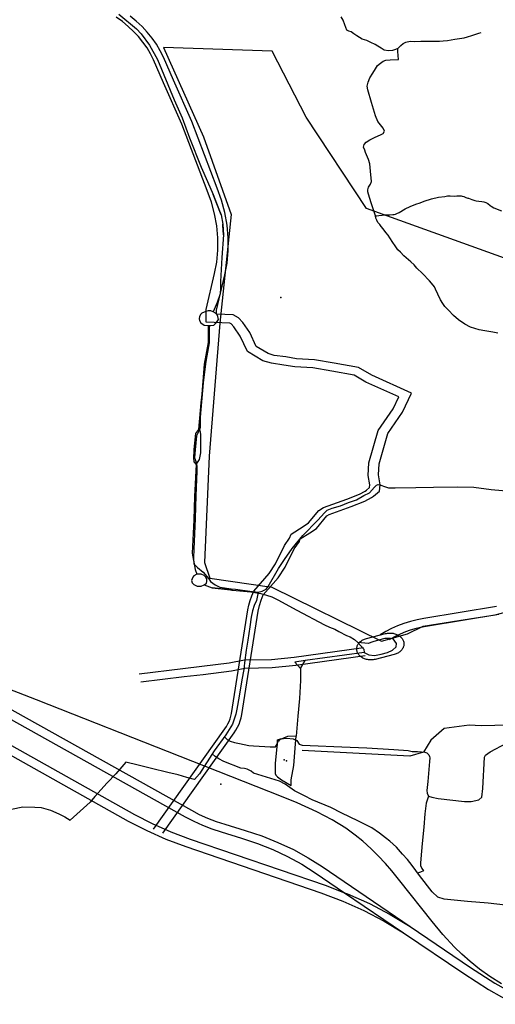
# Model space of a CAD drawing. Extents: x -9.485 to -9.309, y 38.677 to 38.768.
# Drawn here: x -9.39 to -9.381, y 38.697 to 38.715 of the extents above; entities that cross this region are included whole.
import ezdxf

# ---------------------------------------------------------------- set-up
doc = ezdxf.new("R2010")
doc.units = 0

msp = doc.modelspace()

# ---------------------------------------------------------------- linework, layer by layer
at = {"layer": 'mobilidade_acessibilidade_2022'}
for points in [[(-9.388001, 38.714713), (-9.387691, 38.714453), (-9.387611, 38.714363), (-9.387461, 38.714163), (-9.387321, 38.713913), (-9.387031, 38.713203), (-9.386891, 38.712883), (-9.386761, 38.712533), (-9.386551, 38.712013), (-9.386441, 38.711763), (-9.386341, 38.711533), (-9.386241, 38.711277), (-9.386201, 38.711173), (-9.386171, 38.711013), (-9.386161, 38.710823), (-9.386191, 38.710423), (-9.386211, 38.710003), (-9.386211, 38.709883), (-9.386221, 38.709783), (-9.386271, 38.709633), (-9.386341, 38.709463), (-9.386381, 38.709483), (-9.386431, 38.709483), (-9.386471, 38.709473), (-9.386541, 38.709443), (-9.386561, 38.709423), (-9.386581, 38.709383), (-9.386591, 38.709343), (-9.386581, 38.709313), (-9.386561, 38.709273), (-9.386501, 38.709233), (-9.386431, 38.709223), (-9.386431, 38.708953), (-9.386431, 38.708923), (-9.386501, 38.708543), (-9.386541, 38.708013), (-9.386561, 38.707863), (-9.386601, 38.707393), (-9.386651, 38.707323), (-9.386681, 38.707043), (-9.386682, 38.707018), (-9.386691, 38.706893), (-9.386681, 38.706823), (-9.386641, 38.706773), (-9.386671, 38.706213), (-9.386681, 38.705803), (-9.386711, 38.705213), (-9.386661, 38.704923), (-9.386631, 38.704843), (-9.386681, 38.704813), (-9.386701, 38.704793), (-9.386721, 38.704733), (-9.386711, 38.704693), (-9.386681, 38.704663), (-9.386621, 38.704633), (-9.386551, 38.704633), (-9.386501, 38.704653), (-9.386361, 38.704603), (-9.386036, 38.704567), (-9.386012, 38.704564), (-9.386001, 38.704563), (-9.385681, 38.704533), (-9.385501, 38.704503), (-9.385401, 38.704473), (-9.385311, 38.704443), (-9.385201, 38.704393), (-9.384871, 38.704212), (-9.384381, 38.703952), (-9.384291, 38.703912), (-9.384201, 38.703872), (-9.384131, 38.703832), (-9.383991, 38.703762), (-9.383931, 38.703742), (-9.383851, 38.703692), (-9.383791, 38.703642), (-9.383691, 38.703522), (-9.383681, 38.703462), (-9.384721, 38.703322), (-9.384901, 38.703292), (-9.384801, 38.703182), (-9.384801, 38.702972), (-9.384821, 38.702652), (-9.384851, 38.702342), (-9.384881, 38.701992), (-9.385031, 38.701982), (-9.385171, 38.701922), (-9.385191, 38.701902), (-9.385211, 38.701892), (-9.385221, 38.701802), (-9.385251, 38.701512), (-9.385251, 38.701332), (-9.385241, 38.701302), (-9.385211, 38.701272), (-9.385141, 38.701222), (-9.38507, 38.701181), (-9.384971, 38.701122), (-9.384971, 38.701222), (-9.384921, 38.701472), (-9.384891, 38.701852), (-9.384881, 38.701992)], [(-9.388001, 38.714713), (-9.387691, 38.714453), (-9.387611, 38.714363), (-9.387461, 38.714163), (-9.387321, 38.713913), (-9.387031, 38.713203), (-9.386891, 38.712883), (-9.386761, 38.712533), (-9.386551, 38.712013), (-9.386441, 38.711763), (-9.386341, 38.711533), (-9.386241, 38.711277), (-9.386201, 38.711173), (-9.386171, 38.711013), (-9.386161, 38.710823), (-9.386191, 38.710423), (-9.386211, 38.710003), (-9.386211, 38.709883), (-9.386221, 38.709783), (-9.386271, 38.709633), (-9.386341, 38.709463), (-9.386381, 38.709483), (-9.386431, 38.709483), (-9.386471, 38.709473), (-9.386541, 38.709443), (-9.386561, 38.709423), (-9.386581, 38.709383), (-9.386591, 38.709343), (-9.386581, 38.709313), (-9.386561, 38.709273), (-9.386501, 38.709233), (-9.386431, 38.709223), (-9.386431, 38.708953), (-9.386431, 38.708923), (-9.386501, 38.708543), (-9.386541, 38.708013), (-9.386561, 38.707863), (-9.386601, 38.707393), (-9.386651, 38.707323), (-9.386681, 38.707043), (-9.386682, 38.707018), (-9.386691, 38.706893), (-9.386681, 38.706823), (-9.386641, 38.706773), (-9.386671, 38.706213), (-9.386681, 38.705803), (-9.386711, 38.705213), (-9.386661, 38.704923), (-9.386631, 38.704843), (-9.386681, 38.704813), (-9.386701, 38.704793), (-9.386721, 38.704733), (-9.386711, 38.704693), (-9.386681, 38.704663), (-9.386621, 38.704633), (-9.386551, 38.704633), (-9.386501, 38.704653), (-9.386361, 38.704603), (-9.386036, 38.704567), (-9.386012, 38.704564), (-9.386001, 38.704563), (-9.385681, 38.704533), (-9.385501, 38.704503), (-9.385401, 38.704473), (-9.385311, 38.704443), (-9.385201, 38.704393), (-9.384871, 38.704212), (-9.384381, 38.703952), (-9.384291, 38.703912), (-9.384201, 38.703872), (-9.384131, 38.703832), (-9.383991, 38.703762), (-9.383931, 38.703742), (-9.383851, 38.703692), (-9.383791, 38.703642), (-9.383691, 38.703522), (-9.383681, 38.703462), (-9.384721, 38.703322), (-9.384901, 38.703292), (-9.384801, 38.703182), (-9.384801, 38.702972), (-9.384821, 38.702652), (-9.384851, 38.702342), (-9.384881, 38.701992), (-9.385031, 38.701982), (-9.385171, 38.701922), (-9.385191, 38.701902), (-9.385211, 38.701892), (-9.385221, 38.701802), (-9.385251, 38.701512), (-9.385251, 38.701332), (-9.385241, 38.701302), (-9.385211, 38.701272), (-9.385141, 38.701222), (-9.38507, 38.701181), (-9.384971, 38.701122), (-9.384971, 38.701222), (-9.384921, 38.701472), (-9.384891, 38.701852), (-9.384881, 38.701992)], [(-9.387231, 38.700281), (-9.385973, 38.702048), (-9.38594, 38.702098), (-9.385911, 38.70215), (-9.385887, 38.702203), (-9.385866, 38.702258), (-9.38585, 38.702313), (-9.385839, 38.702369), (-9.385547, 38.704194), (-9.385526, 38.704291), (-9.385497, 38.704387), (-9.385462, 38.704481), (-9.385198, 38.704781), (-9.385076, 38.704969), (-9.384917, 38.705288), (-9.384824, 38.705422), (-9.384809, 38.705468), (-9.384642, 38.705573), (-9.384521, 38.70565), (-9.38434, 38.705871), (-9.384301, 38.705897), (-9.383911, 38.706034), (-9.383673, 38.706127), (-9.383554, 38.706192), (-9.383516, 38.706217), (-9.383412, 38.706308), (-9.383398, 38.70642), (-9.383428, 38.706592), (-9.383419, 38.706789), (-9.383263, 38.707323), (-9.383006, 38.707699), (-9.382847, 38.708031), (-9.383549, 38.708349), (-9.383781, 38.708486), (-9.38421, 38.708559), (-9.384556, 38.70862), (-9.384877, 38.70864), (-9.385063, 38.70867), (-9.385265, 38.708699), (-9.385375, 38.708732), (-9.385583, 38.708854), (-9.385696, 38.709099), (-9.385822, 38.709277), (-9.385894, 38.709362), (-9.385991, 38.70941), (-9.386283, 38.709423), (-9.386284, 38.709495), (-9.386134, 38.71012), (-9.386095, 38.710323), (-9.386075, 38.710546), (-9.386075, 38.71077), (-9.386094, 38.710992), (-9.386134, 38.711214), (-9.386193, 38.711432), (-9.386271, 38.711647), (-9.386717, 38.712819), (-9.387043, 38.713547), (-9.387217, 38.713952), (-9.387275, 38.714067), (-9.387342, 38.714179), (-9.387418, 38.714287), (-9.387503, 38.714391), (-9.387595, 38.714491), (-9.387696, 38.714586), (-9.387804, 38.714676)], [(-9.387231, 38.700281), (-9.385973, 38.702048), (-9.38594, 38.702098), (-9.385911, 38.70215), (-9.385887, 38.702203), (-9.385866, 38.702258), (-9.38585, 38.702313), (-9.385839, 38.702369), (-9.385547, 38.704194), (-9.385526, 38.704291), (-9.385497, 38.704387), (-9.385462, 38.704481), (-9.385198, 38.704781), (-9.385076, 38.704969), (-9.384917, 38.705288), (-9.384824, 38.705422), (-9.384809, 38.705468), (-9.384642, 38.705573), (-9.384521, 38.70565), (-9.38434, 38.705871), (-9.384301, 38.705897), (-9.383911, 38.706034), (-9.383673, 38.706127), (-9.383554, 38.706192), (-9.383516, 38.706217), (-9.383412, 38.706308), (-9.383398, 38.70642), (-9.383428, 38.706592), (-9.383419, 38.706789), (-9.383263, 38.707323), (-9.383006, 38.707699), (-9.382847, 38.708031), (-9.383549, 38.708349), (-9.383781, 38.708486), (-9.38421, 38.708559), (-9.384556, 38.70862), (-9.384877, 38.70864), (-9.385063, 38.70867), (-9.385265, 38.708699), (-9.385375, 38.708732), (-9.385583, 38.708854), (-9.385696, 38.709099), (-9.385822, 38.709277), (-9.385894, 38.709362), (-9.385991, 38.70941), (-9.386283, 38.709423), (-9.386284, 38.709495), (-9.386134, 38.71012), (-9.386095, 38.710323), (-9.386075, 38.710546), (-9.386075, 38.71077), (-9.386094, 38.710992), (-9.386134, 38.711214), (-9.386193, 38.711432), (-9.386271, 38.711647), (-9.386717, 38.712819), (-9.387043, 38.713547), (-9.387217, 38.713952), (-9.387275, 38.714067), (-9.387342, 38.714179), (-9.387418, 38.714287), (-9.387503, 38.714391), (-9.387595, 38.714491), (-9.387696, 38.714586), (-9.387804, 38.714676)], [(-9.387392, 38.700352), (-9.386134, 38.702118), (-9.386106, 38.70216), (-9.386082, 38.702204), (-9.386061, 38.702248), (-9.386044, 38.702294), (-9.386031, 38.70234), (-9.386022, 38.702387), (-9.385729, 38.704213), (-9.385712, 38.704297), (-9.385689, 38.704381), (-9.38566, 38.704463), (-9.385626, 38.704544), (-9.385357, 38.704854), (-9.385244, 38.705028), (-9.385084, 38.705349), (-9.384996, 38.705476), (-9.384971, 38.70555), (-9.384758, 38.705685), (-9.38466, 38.705748), (-9.38448, 38.705967), (-9.3844, 38.70602), (-9.383989, 38.706164), (-9.383767, 38.706251), (-9.383666, 38.706306), (-9.383644, 38.706321), (-9.383589, 38.706369), (-9.383583, 38.706417), (-9.383612, 38.706585), (-9.383602, 38.706808), (-9.383437, 38.707374), (-9.383174, 38.707759), (-9.383074, 38.707967), (-9.383651, 38.708229), (-9.383859, 38.708352), (-9.38425, 38.708419), (-9.384584, 38.708477), (-9.384903, 38.708497), (-9.385097, 38.708528), (-9.385315, 38.708559), (-9.385465, 38.708605), (-9.385737, 38.708764), (-9.385864, 38.709039), (-9.385979, 38.709201), (-9.386026, 38.709256), (-9.386049, 38.709268), (-9.386463, 38.709286), (-9.386468, 38.709508), (-9.386316, 38.710144), (-9.386277, 38.710342), (-9.386258, 38.710554), (-9.386259, 38.710767), (-9.386278, 38.71098), (-9.386316, 38.711191), (-9.386372, 38.711399), (-9.386447, 38.711604), (-9.386892, 38.712775), (-9.387217, 38.713501), (-9.387391, 38.713905), (-9.387445, 38.714012), (-9.387507, 38.714116), (-9.387579, 38.714217), (-9.387658, 38.714314), (-9.387745, 38.714407), (-9.387839, 38.714495), (-9.38794, 38.714579), (-9.388048, 38.714657)], [(-9.387392, 38.700352), (-9.386134, 38.702118), (-9.386106, 38.70216), (-9.386082, 38.702204), (-9.386061, 38.702248), (-9.386044, 38.702294), (-9.386031, 38.70234), (-9.386022, 38.702387), (-9.385729, 38.704213), (-9.385712, 38.704297), (-9.385689, 38.704381), (-9.38566, 38.704463), (-9.385626, 38.704544), (-9.385357, 38.704854), (-9.385244, 38.705028), (-9.385084, 38.705349), (-9.384996, 38.705476), (-9.384971, 38.70555), (-9.384758, 38.705685), (-9.38466, 38.705748), (-9.38448, 38.705967), (-9.3844, 38.70602), (-9.383989, 38.706164), (-9.383767, 38.706251), (-9.383666, 38.706306), (-9.383644, 38.706321), (-9.383589, 38.706369), (-9.383583, 38.706417), (-9.383612, 38.706585), (-9.383602, 38.706808), (-9.383437, 38.707374), (-9.383174, 38.707759), (-9.383074, 38.707967), (-9.383651, 38.708229), (-9.383859, 38.708352), (-9.38425, 38.708419), (-9.384584, 38.708477), (-9.384903, 38.708497), (-9.385097, 38.708528), (-9.385315, 38.708559), (-9.385465, 38.708605), (-9.385737, 38.708764), (-9.385864, 38.709039), (-9.385979, 38.709201), (-9.386026, 38.709256), (-9.386049, 38.709268), (-9.386463, 38.709286), (-9.386468, 38.709508), (-9.386316, 38.710144), (-9.386277, 38.710342), (-9.386258, 38.710554), (-9.386259, 38.710767), (-9.386278, 38.71098), (-9.386316, 38.711191), (-9.386372, 38.711399), (-9.386447, 38.711604), (-9.386892, 38.712775), (-9.387217, 38.713501), (-9.387391, 38.713905), (-9.387445, 38.714012), (-9.387507, 38.714116), (-9.387579, 38.714217), (-9.387658, 38.714314), (-9.387745, 38.714407), (-9.387839, 38.714495), (-9.38794, 38.714579), (-9.388048, 38.714657)], [(-9.38348, 38.71116), (-9.383559, 38.711387), (-9.383605, 38.711538), (-9.383617, 38.711578), (-9.383619, 38.711617), (-9.383607, 38.711661), (-9.383568, 38.711716), (-9.383551, 38.711762), (-9.38357, 38.711943), (-9.383583, 38.712076), (-9.383607, 38.712152), (-9.383657, 38.712271), (-9.383673, 38.712314), (-9.383693, 38.712366), (-9.38368, 38.712415), (-9.383645, 38.712456), (-9.383582, 38.712496), (-9.383503, 38.712538), (-9.383383, 38.712589), (-9.383345, 38.712608), (-9.383323, 38.712647), (-9.38335, 38.7127), (-9.383397, 38.71276), (-9.383443, 38.71282), (-9.38348, 38.712922), (-9.383555, 38.713154), (-9.383618, 38.713378), (-9.383627, 38.713442), (-9.383612, 38.713513), (-9.383582, 38.713587), (-9.383529, 38.713669), (-9.383481, 38.713745), (-9.383446, 38.713804), (-9.383396, 38.713848), (-9.383349, 38.713884), (-9.383302, 38.7139), (-9.383226, 38.713903), (-9.383078, 38.713912), (-9.383089, 38.71405), (-9.383092, 38.714108), (-9.383131, 38.714088), (-9.383183, 38.71407), (-9.383252, 38.714063), (-9.38333, 38.714079), (-9.383385, 38.714112), (-9.383439, 38.714148), (-9.383487, 38.714173), (-9.383564, 38.714212), (-9.383633, 38.714246), (-9.383716, 38.714271), (-9.383811, 38.714326), (-9.383863, 38.714362), (-9.383909, 38.714397), (-9.38395, 38.71441), (-9.383987, 38.714426), (-9.384021, 38.714524), (-9.384052, 38.714605), (-9.384086, 38.714664)], [(-9.38348, 38.71116), (-9.383559, 38.711387), (-9.383605, 38.711538), (-9.383617, 38.711578), (-9.383619, 38.711617), (-9.383607, 38.711661), (-9.383568, 38.711716), (-9.383551, 38.711762), (-9.38357, 38.711943), (-9.383583, 38.712076), (-9.383607, 38.712152), (-9.383657, 38.712271), (-9.383673, 38.712314), (-9.383693, 38.712366), (-9.38368, 38.712415), (-9.383645, 38.712456), (-9.383582, 38.712496), (-9.383503, 38.712538), (-9.383383, 38.712589), (-9.383345, 38.712608), (-9.383323, 38.712647), (-9.38335, 38.7127), (-9.383397, 38.71276), (-9.383443, 38.71282), (-9.38348, 38.712922), (-9.383555, 38.713154), (-9.383618, 38.713378), (-9.383627, 38.713442), (-9.383612, 38.713513), (-9.383582, 38.713587), (-9.383529, 38.713669), (-9.383481, 38.713745), (-9.383446, 38.713804), (-9.383396, 38.713848), (-9.383349, 38.713884), (-9.383302, 38.7139), (-9.383226, 38.713903), (-9.383078, 38.713912), (-9.383089, 38.71405), (-9.383092, 38.714108), (-9.383131, 38.714088), (-9.383183, 38.71407), (-9.383252, 38.714063), (-9.38333, 38.714079), (-9.383385, 38.714112), (-9.383439, 38.714148), (-9.383487, 38.714173), (-9.383564, 38.714212), (-9.383633, 38.714246), (-9.383716, 38.714271), (-9.383811, 38.714326), (-9.383863, 38.714362), (-9.383909, 38.714397), (-9.38395, 38.71441), (-9.383987, 38.714426), (-9.384021, 38.714524), (-9.384052, 38.714605), (-9.384086, 38.714664)], [(-9.383092, 38.714108), (-9.383038, 38.71416), (-9.382993, 38.714192), (-9.382951, 38.714217), (-9.382873, 38.714234), (-9.382787, 38.714228), (-9.382683, 38.714237), (-9.382524, 38.714237), (-9.382447, 38.714233), (-9.382399, 38.714235), (-9.382357, 38.714234), (-9.382289, 38.714239), (-9.382214, 38.714249), (-9.382086, 38.714272), (-9.382001, 38.714284), (-9.38192, 38.714296), (-9.381861, 38.714311), (-9.381786, 38.714332), (-9.381718, 38.714356), (-9.381665, 38.714375), (-9.381623, 38.714387)], [(-9.383092, 38.714108), (-9.383038, 38.71416), (-9.382993, 38.714192), (-9.382951, 38.714217), (-9.382873, 38.714234), (-9.382787, 38.714228), (-9.382683, 38.714237), (-9.382524, 38.714237), (-9.382447, 38.714233), (-9.382399, 38.714235), (-9.382357, 38.714234), (-9.382289, 38.714239), (-9.382214, 38.714249), (-9.382086, 38.714272), (-9.382001, 38.714284), (-9.38192, 38.714296), (-9.381861, 38.714311), (-9.381786, 38.714332), (-9.381718, 38.714356), (-9.381665, 38.714375), (-9.381623, 38.714387)], [(-9.381212, 38.710409), (-9.383642, 38.711284), (-9.384705, 38.712894), (-9.3853, 38.714059), (-9.387216, 38.714122), (-9.386515, 38.712547), (-9.386024, 38.711178), (-9.386223, 38.709265), (-9.386412, 38.706924), (-9.386493, 38.70505), (-9.3864, 38.704775), (-9.38531, 38.704617), (-9.383377, 38.703666), (-9.382917, 38.703792), (-9.382646, 38.703925), (-9.382013, 38.704026), (-9.381377, 38.704127), (-9.381022, 38.704219)], [(-9.381212, 38.710409), (-9.383642, 38.711284), (-9.384705, 38.712894), (-9.3853, 38.714059), (-9.387216, 38.714122), (-9.386515, 38.712547), (-9.386024, 38.711178), (-9.386223, 38.709265), (-9.386412, 38.706924), (-9.386493, 38.70505), (-9.3864, 38.704775), (-9.38531, 38.704617), (-9.383377, 38.703666), (-9.382917, 38.703792), (-9.382646, 38.703925), (-9.382013, 38.704026), (-9.381377, 38.704127), (-9.381022, 38.704219)], [(-9.386201, 38.711173), (-9.386341, 38.711533)], [(-9.386201, 38.711173), (-9.386341, 38.711533)], [(-9.381327, 38.70909), (-9.381414, 38.709106), (-9.381557, 38.709129), (-9.381656, 38.709149), (-9.381735, 38.709171), (-9.38181, 38.709197), (-9.381907, 38.709248), (-9.38202, 38.709326), (-9.38211, 38.709402), (-9.382194, 38.709495), (-9.38226, 38.709562), (-9.382296, 38.709614), (-9.382335, 38.709677), (-9.382384, 38.709779), (-9.382424, 38.709865), (-9.382444, 38.709905), (-9.382469, 38.709937), (-9.382534, 38.710014), (-9.382657, 38.710142), (-9.382753, 38.710238), (-9.382803, 38.710293), (-9.382858, 38.710345), (-9.382981, 38.710453), (-9.383043, 38.710515), (-9.383091, 38.710561), (-9.383139, 38.710626), (-9.38318, 38.710687), (-9.38323, 38.710768), (-9.383262, 38.710817), (-9.3833, 38.710866), (-9.383347, 38.710927), (-9.383383, 38.71097), (-9.383409, 38.711003), (-9.383439, 38.71104), (-9.383459, 38.711078), (-9.383474, 38.711117), (-9.38348, 38.71116), (-9.383462, 38.711159), (-9.383424, 38.711165), (-9.383364, 38.711169), (-9.383311, 38.711174), (-9.383229, 38.711176), (-9.383177, 38.711179), (-9.383153, 38.711182), (-9.383133, 38.711188), (-9.383108, 38.711197), (-9.383064, 38.711217), (-9.382959, 38.711278), (-9.38287, 38.711323), (-9.382775, 38.71136), (-9.382696, 38.711387), (-9.382627, 38.711413), (-9.382495, 38.711457), (-9.382375, 38.711489), (-9.382264, 38.7115), (-9.382213, 38.711507), (-9.382168, 38.711507), (-9.382087, 38.711506), (-9.38205, 38.711508), (-9.382017, 38.711509), (-9.382, 38.71151), (-9.381987, 38.71151), (-9.381972, 38.711508), (-9.381959, 38.711504), (-9.381929, 38.711495), (-9.38189, 38.711482), (-9.381857, 38.71147), (-9.381844, 38.711466), (-9.381787, 38.711447), (-9.381733, 38.711427), (-9.381707, 38.71142), (-9.38166, 38.711414), (-9.381612, 38.711411), (-9.381572, 38.711405), (-9.38154, 38.711394), (-9.381525, 38.711387), (-9.381502, 38.711373), (-9.381464, 38.711341), (-9.381448, 38.711328), (-9.381398, 38.711301), (-9.381263, 38.711248)], [(-9.381327, 38.70909), (-9.381414, 38.709106), (-9.381557, 38.709129), (-9.381656, 38.709149), (-9.381735, 38.709171), (-9.38181, 38.709197), (-9.381907, 38.709248), (-9.38202, 38.709326), (-9.38211, 38.709402), (-9.382194, 38.709495), (-9.38226, 38.709562), (-9.382296, 38.709614), (-9.382335, 38.709677), (-9.382384, 38.709779), (-9.382424, 38.709865), (-9.382444, 38.709905), (-9.382469, 38.709937), (-9.382534, 38.710014), (-9.382657, 38.710142), (-9.382753, 38.710238), (-9.382803, 38.710293), (-9.382858, 38.710345), (-9.382981, 38.710453), (-9.383043, 38.710515), (-9.383091, 38.710561), (-9.383139, 38.710626), (-9.38318, 38.710687), (-9.38323, 38.710768), (-9.383262, 38.710817), (-9.3833, 38.710866), (-9.383347, 38.710927), (-9.383383, 38.71097), (-9.383409, 38.711003), (-9.383439, 38.71104), (-9.383459, 38.711078), (-9.383474, 38.711117), (-9.38348, 38.71116), (-9.383462, 38.711159), (-9.383424, 38.711165), (-9.383364, 38.711169), (-9.383311, 38.711174), (-9.383229, 38.711176), (-9.383177, 38.711179), (-9.383153, 38.711182), (-9.383133, 38.711188), (-9.383108, 38.711197), (-9.383064, 38.711217), (-9.382959, 38.711278), (-9.38287, 38.711323), (-9.382775, 38.71136), (-9.382696, 38.711387), (-9.382627, 38.711413), (-9.382495, 38.711457), (-9.382375, 38.711489), (-9.382264, 38.7115), (-9.382213, 38.711507), (-9.382168, 38.711507), (-9.382087, 38.711506), (-9.38205, 38.711508), (-9.382017, 38.711509), (-9.382, 38.71151), (-9.381987, 38.71151), (-9.381972, 38.711508), (-9.381959, 38.711504), (-9.381929, 38.711495), (-9.38189, 38.711482), (-9.381857, 38.71147), (-9.381844, 38.711466), (-9.381787, 38.711447), (-9.381733, 38.711427), (-9.381707, 38.71142), (-9.38166, 38.711414), (-9.381612, 38.711411), (-9.381572, 38.711405), (-9.38154, 38.711394), (-9.381525, 38.711387), (-9.381502, 38.711373), (-9.381464, 38.711341), (-9.381448, 38.711328), (-9.381398, 38.711301), (-9.381263, 38.711248)], [(-9.386161, 38.710823), (-9.386169, 38.710985), (-9.386171, 38.711013)], [(-9.386161, 38.710823), (-9.386169, 38.710985), (-9.386171, 38.711013)], [(-9.386431, 38.709223), (-9.386381, 38.709223), (-9.386331, 38.709233), (-9.386301, 38.709263), (-9.386271, 38.709293), (-9.386251, 38.709333), (-9.386261, 38.709383), (-9.386271, 38.709413), (-9.386301, 38.709443), (-9.386341, 38.709463)], [(-9.386431, 38.709223), (-9.386381, 38.709223), (-9.386331, 38.709233), (-9.386301, 38.709263), (-9.386271, 38.709293), (-9.386251, 38.709333), (-9.386261, 38.709383), (-9.386271, 38.709413), (-9.386301, 38.709443), (-9.386341, 38.709463)], [(-9.386413, 38.709233), (-9.386415, 38.708917), (-9.38647, 38.70859), (-9.386519, 38.708216), (-9.386569, 38.707609), (-9.386574, 38.707429), (-9.386596, 38.707363), (-9.386636, 38.70728), (-9.386662, 38.707034), (-9.38667, 38.706895), (-9.386643, 38.706815), (-9.386627, 38.706744), (-9.386632, 38.706661), (-9.386645, 38.706223), (-9.386657, 38.705826), (-9.386684, 38.705282), (-9.386689, 38.705133), (-9.386682, 38.705027), (-9.386617, 38.704963), (-9.386516, 38.704876), (-9.386416, 38.704762), (-9.386387, 38.704714), (-9.386305, 38.704656), (-9.386224, 38.704612), (-9.386023, 38.704586), (-9.38595, 38.704582), (-9.385695, 38.704546), (-9.385549, 38.704526), (-9.385481, 38.704544), (-9.385411, 38.70458), (-9.385376, 38.704627), (-9.38519, 38.704944), (-9.385083, 38.705105), (-9.384952, 38.705294), (-9.384762, 38.705523), (-9.384501, 38.705793), (-9.384381, 38.705927), (-9.384337, 38.705971), (-9.384244, 38.706004), (-9.384102, 38.70605), (-9.383957, 38.706107), (-9.383818, 38.706155), (-9.383689, 38.706229), (-9.383589, 38.706276), (-9.383501, 38.706378), (-9.383465, 38.706414), (-9.383433, 38.706423), (-9.383391, 38.706412), (-9.383322, 38.706389), (-9.383251, 38.706366), (-9.383134, 38.706367), (-9.38277, 38.706368), (-9.382462, 38.706374), (-9.382034, 38.70638), (-9.381753, 38.706376), (-9.381444, 38.706337), (-9.38111, 38.706305)], [(-9.386413, 38.709233), (-9.386415, 38.708917), (-9.38647, 38.70859), (-9.386519, 38.708216), (-9.386569, 38.707609), (-9.386574, 38.707429), (-9.386596, 38.707363), (-9.386636, 38.70728), (-9.386662, 38.707034), (-9.38667, 38.706895), (-9.386643, 38.706815), (-9.386627, 38.706744), (-9.386632, 38.706661), (-9.386645, 38.706223), (-9.386657, 38.705826), (-9.386684, 38.705282), (-9.386689, 38.705133), (-9.386682, 38.705027), (-9.386617, 38.704963), (-9.386516, 38.704876), (-9.386416, 38.704762), (-9.386387, 38.704714), (-9.386305, 38.704656), (-9.386224, 38.704612), (-9.386023, 38.704586), (-9.38595, 38.704582), (-9.385695, 38.704546), (-9.385549, 38.704526), (-9.385481, 38.704544), (-9.385411, 38.70458), (-9.385376, 38.704627), (-9.38519, 38.704944), (-9.385083, 38.705105), (-9.384952, 38.705294), (-9.384762, 38.705523), (-9.384501, 38.705793), (-9.384381, 38.705927), (-9.384337, 38.705971), (-9.384244, 38.706004), (-9.384102, 38.70605), (-9.383957, 38.706107), (-9.383818, 38.706155), (-9.383689, 38.706229), (-9.383589, 38.706276), (-9.383501, 38.706378), (-9.383465, 38.706414), (-9.383433, 38.706423), (-9.383391, 38.706412), (-9.383322, 38.706389), (-9.383251, 38.706366), (-9.383134, 38.706367), (-9.38277, 38.706368), (-9.382462, 38.706374), (-9.382034, 38.70638), (-9.381753, 38.706376), (-9.381444, 38.706337), (-9.38111, 38.706305)], [(-9.386641, 38.706773), (-9.386581, 38.706863), (-9.386561, 38.706983), (-9.386561, 38.707079), (-9.386561, 38.707313), (-9.386571, 38.707373), (-9.386601, 38.707393)], [(-9.386641, 38.706773), (-9.386581, 38.706863), (-9.386561, 38.706983), (-9.386561, 38.707079), (-9.386561, 38.707313), (-9.386571, 38.707373), (-9.386601, 38.707393)], [(-9.386501, 38.704653), (-9.386461, 38.704683), (-9.386451, 38.704713), (-9.386451, 38.704763), (-9.386471, 38.704793), (-9.386501, 38.704823), (-9.386551, 38.704843), (-9.386631, 38.704843)], [(-9.386501, 38.704653), (-9.386461, 38.704683), (-9.386451, 38.704713), (-9.386451, 38.704763), (-9.386471, 38.704793), (-9.386501, 38.704823), (-9.386551, 38.704843), (-9.386631, 38.704843)], [(-9.386001, 38.704563), (-9.386036, 38.704567), (-9.386039, 38.704567), (-9.386361, 38.704603)], [(-9.386001, 38.704563), (-9.386036, 38.704567), (-9.386039, 38.704567), (-9.386361, 38.704603)], [(-9.385549, 38.704526), (-9.385578, 38.70438), (-9.38562, 38.70429), (-9.385651, 38.7042), (-9.385674, 38.704086), (-9.385699, 38.703913), (-9.385732, 38.703683), (-9.385762, 38.703503), (-9.38579, 38.703281), (-9.385802, 38.703163), (-9.385835, 38.702979), (-9.385886, 38.702695), (-9.385925, 38.702466), (-9.385945, 38.702378), (-9.386003, 38.702198), (-9.386117, 38.702011), (-9.386325, 38.701729), (-9.386584, 38.701328), (-9.38667, 38.701227), (-9.386805, 38.701263), (-9.38696, 38.701308), (-9.387139, 38.701351), (-9.387426, 38.701422), (-9.387661, 38.701476), (-9.387882, 38.701533), (-9.388058, 38.701327), (-9.388211, 38.701167), (-9.388425, 38.700928), (-9.388508, 38.700828), (-9.388863, 38.700508)], [(-9.385549, 38.704526), (-9.385578, 38.70438), (-9.38562, 38.70429), (-9.385651, 38.7042), (-9.385674, 38.704086), (-9.385699, 38.703913), (-9.385732, 38.703683), (-9.385762, 38.703503), (-9.38579, 38.703281), (-9.385802, 38.703163), (-9.385835, 38.702979), (-9.385886, 38.702695), (-9.385925, 38.702466), (-9.385945, 38.702378), (-9.386003, 38.702198), (-9.386117, 38.702011), (-9.386325, 38.701729), (-9.386584, 38.701328), (-9.38667, 38.701227), (-9.386805, 38.701263), (-9.38696, 38.701308), (-9.387139, 38.701351), (-9.387426, 38.701422), (-9.387661, 38.701476), (-9.387882, 38.701533), (-9.388058, 38.701327), (-9.388211, 38.701167), (-9.388425, 38.700928), (-9.388508, 38.700828), (-9.388863, 38.700508)], [(-9.38135, 38.704275), (-9.38263, 38.704065), (-9.38275, 38.704041), (-9.382867, 38.704011), (-9.382982, 38.703975), (-9.383093, 38.703933), (-9.3832, 38.703885), (-9.383303, 38.703831), (-9.383401, 38.703772)], [(-9.38135, 38.704275), (-9.38263, 38.704065), (-9.38275, 38.704041), (-9.382867, 38.704011), (-9.382982, 38.703975), (-9.383093, 38.703933), (-9.3832, 38.703885), (-9.383303, 38.703831), (-9.383401, 38.703772)], [(-9.381313, 38.704134), (-9.382592, 38.703924), (-9.382692, 38.703904), (-9.38279, 38.70388), (-9.382887, 38.70385), (-9.382981, 38.703816), (-9.383072, 38.703777), (-9.383159, 38.703734), (-9.383243, 38.703687)], [(-9.381313, 38.704134), (-9.382592, 38.703924), (-9.382692, 38.703904), (-9.38279, 38.70388), (-9.382887, 38.70385), (-9.382981, 38.703816), (-9.383072, 38.703777), (-9.383159, 38.703734), (-9.383243, 38.703687)], [(-9.383681, 38.703462), (-9.383601, 38.703422), (-9.383501, 38.703412), (-9.383381, 38.703432), (-9.383271, 38.703462), (-9.383181, 38.703502), (-9.383121, 38.703562), (-9.383111, 38.703622), (-9.383171, 38.703702), (-9.383221, 38.703712), (-9.383321, 38.703712), (-9.383431, 38.703682), (-9.383531, 38.703652), (-9.383611, 38.703622), (-9.383791, 38.703642)], [(-9.383681, 38.703462), (-9.383601, 38.703422), (-9.383501, 38.703412), (-9.383381, 38.703432), (-9.383271, 38.703462), (-9.383181, 38.703502), (-9.383121, 38.703562), (-9.383111, 38.703622), (-9.383171, 38.703702), (-9.383221, 38.703712), (-9.383321, 38.703712), (-9.383431, 38.703682), (-9.383531, 38.703652), (-9.383611, 38.703622), (-9.383791, 38.703642)], [(-9.387644, 38.70309), (-9.386878, 38.703181), (-9.386544, 38.70322), (-9.386059, 38.703279), (-9.385791, 38.703334), (-9.385317, 38.703341), (-9.384914, 38.70338), (-9.383696, 38.70355)], [(-9.387644, 38.70309), (-9.386878, 38.703181), (-9.386544, 38.70322), (-9.386059, 38.703279), (-9.385791, 38.703334), (-9.385317, 38.703341), (-9.384914, 38.70338), (-9.383696, 38.70355)], [(-9.387617, 38.702948), (-9.386851, 38.703038), (-9.386516, 38.703078), (-9.386021, 38.703138), (-9.385787, 38.70319), (-9.385304, 38.703197), (-9.384886, 38.703238), (-9.383664, 38.703408)], [(-9.387617, 38.702948), (-9.386851, 38.703038), (-9.386516, 38.703078), (-9.386021, 38.703138), (-9.385787, 38.70319), (-9.385304, 38.703197), (-9.384886, 38.703238), (-9.383664, 38.703408)], [(-9.384801, 38.703182), (-9.384721, 38.703322)], [(-9.384801, 38.703182), (-9.384721, 38.703322)], [(-9.381265, 38.697623), (-9.381466, 38.697754), (-9.381649, 38.697883), (-9.381816, 38.698017), (-9.381963, 38.698149), (-9.38209, 38.698272), (-9.382295, 38.698494), (-9.382486, 38.698723), (-9.383054, 38.699441), (-9.383193, 38.699615), (-9.383306, 38.699743), (-9.383436, 38.699883), (-9.383557, 38.700004), (-9.383704, 38.700138), (-9.383842, 38.700248), (-9.384008, 38.700366), (-9.384246, 38.700517), (-9.384515, 38.700658), (-9.384861, 38.700812), (-9.385138, 38.700925), (-9.386925, 38.701634), (-9.389454, 38.702631), (-9.390173, 38.702908)], [(-9.381265, 38.697623), (-9.381466, 38.697754), (-9.381649, 38.697883), (-9.381816, 38.698017), (-9.381963, 38.698149), (-9.38209, 38.698272), (-9.382295, 38.698494), (-9.382486, 38.698723), (-9.383054, 38.699441), (-9.383193, 38.699615), (-9.383306, 38.699743), (-9.383436, 38.699883), (-9.383557, 38.700004), (-9.383704, 38.700138), (-9.383842, 38.700248), (-9.384008, 38.700366), (-9.384246, 38.700517), (-9.384515, 38.700658), (-9.384861, 38.700812), (-9.385138, 38.700925), (-9.386925, 38.701634), (-9.389454, 38.702631), (-9.390173, 38.702908)], [(-9.392475, 38.70269), (-9.392475, 38.70269), (-9.391782, 38.702803), (-9.391705, 38.702783), (-9.39161, 38.702753), (-9.391518, 38.702718), (-9.391429, 38.702678), (-9.391344, 38.702634), (-9.38773, 38.700612), (-9.387416, 38.700449), (-9.387089, 38.700303), (-9.38675, 38.700176), (-9.384372, 38.699363), (-9.384027, 38.699232), (-9.383974, 38.699211), (-9.38359, 38.699039), (-9.383222, 38.698847), (-9.382871, 38.698636)], [(-9.392475, 38.70269), (-9.392475, 38.70269), (-9.391782, 38.702803), (-9.391705, 38.702783), (-9.39161, 38.702753), (-9.391518, 38.702718), (-9.391429, 38.702678), (-9.391344, 38.702634), (-9.38773, 38.700612), (-9.387416, 38.700449), (-9.387089, 38.700303), (-9.38675, 38.700176), (-9.384372, 38.699363), (-9.384027, 38.699232), (-9.383974, 38.699211), (-9.38359, 38.699039), (-9.383222, 38.698847), (-9.382871, 38.698636)], [(-9.390654, 38.7027), (-9.386833, 38.700567), (-9.386684, 38.700489), (-9.386528, 38.700419), (-9.386368, 38.700356), (-9.386203, 38.700302), (-9.385842, 38.700193), (-9.385562, 38.7001), (-9.385291, 38.699992), (-9.38503, 38.69987), (-9.38478, 38.699733), (-9.384544, 38.699583), (-9.384027, 38.699232), (-9.382991, 38.698527)], [(-9.390654, 38.7027), (-9.386833, 38.700567), (-9.386684, 38.700489), (-9.386528, 38.700419), (-9.386368, 38.700356), (-9.386203, 38.700302), (-9.385842, 38.700193), (-9.385562, 38.7001), (-9.385291, 38.699992), (-9.38503, 38.69987), (-9.38478, 38.699733), (-9.384544, 38.699583), (-9.384027, 38.699232), (-9.382991, 38.698527)], [(-9.390547, 38.702817), (-9.386726, 38.700684), (-9.386587, 38.700611), (-9.386441, 38.700546), (-9.386291, 38.700487), (-9.386137, 38.700436), (-9.385776, 38.700328), (-9.385484, 38.700231), (-9.385202, 38.700118), (-9.38493, 38.699991), (-9.38467, 38.699848), (-9.384423, 38.699692), (-9.382871, 38.698636), (-9.38287, 38.698636)], [(-9.390547, 38.702817), (-9.386726, 38.700684), (-9.386587, 38.700611), (-9.386441, 38.700546), (-9.386291, 38.700487), (-9.386137, 38.700436), (-9.385776, 38.700328), (-9.385484, 38.700231), (-9.385202, 38.700118), (-9.38493, 38.699991), (-9.38467, 38.699848), (-9.384423, 38.699692), (-9.382871, 38.698636), (-9.38287, 38.698636)], [(-9.391451, 38.702517), (-9.387837, 38.700494), (-9.387512, 38.700326), (-9.387174, 38.700176), (-9.386823, 38.700044), (-9.384446, 38.699232), (-9.38406, 38.699084), (-9.383688, 38.698917), (-9.38333, 38.69873), (-9.382989, 38.698526)], [(-9.391451, 38.702517), (-9.387837, 38.700494), (-9.387512, 38.700326), (-9.387174, 38.700176), (-9.386823, 38.700044), (-9.384446, 38.699232), (-9.38406, 38.699084), (-9.383688, 38.698917), (-9.38333, 38.69873), (-9.382989, 38.698526)], [(-9.380424, 38.702198), (-9.381622, 38.70217), (-9.381835, 38.702182), (-9.382273, 38.702123), (-9.382509, 38.701918), (-9.382637, 38.70171), (-9.38288, 38.701639), (-9.384775, 38.701738)], [(-9.380424, 38.702198), (-9.381622, 38.70217), (-9.381835, 38.702182), (-9.382273, 38.702123), (-9.382509, 38.701918), (-9.382637, 38.70171), (-9.38288, 38.701639), (-9.384775, 38.701738)], [(-9.386145, 38.701976), (-9.386096, 38.701931), (-9.386042, 38.701901), (-9.385964, 38.701877), (-9.385878, 38.701861), (-9.385716, 38.701826), (-9.38563, 38.701818), (-9.385432, 38.701809), (-9.385338, 38.701802), (-9.385242, 38.7018), (-9.385211, 38.70186), (-9.385208, 38.701926), (-9.385157, 38.701943), (-9.385046, 38.701952), (-9.384934, 38.701944), (-9.384869, 38.701912), (-9.384826, 38.701851), (-9.384777, 38.701831), (-9.384632, 38.701826), (-9.384076, 38.701799), (-9.383635, 38.701781), (-9.383162, 38.701757), (-9.382909, 38.701738), (-9.382838, 38.701722), (-9.382744, 38.701718), (-9.38267, 38.701714), (-9.382613, 38.701706), (-9.382579, 38.701694), (-9.382558, 38.701679), (-9.382543, 38.701659), (-9.382533, 38.701633), (-9.382528, 38.701605), (-9.38253, 38.701541), (-9.382561, 38.701193), (-9.382577, 38.701034), (-9.382571, 38.700984), (-9.382551, 38.700931), (-9.382492, 38.700914), (-9.38238, 38.700889), (-9.381914, 38.70084), (-9.3818, 38.700841), (-9.381661, 38.700865), (-9.381609, 38.700912), (-9.381593, 38.701069), (-9.381561, 38.701618), (-9.381548, 38.701655), (-9.381463, 38.701711), (-9.381175, 38.701864)], [(-9.386145, 38.701976), (-9.386096, 38.701931), (-9.386042, 38.701901), (-9.385964, 38.701877), (-9.385878, 38.701861), (-9.385716, 38.701826), (-9.38563, 38.701818), (-9.385432, 38.701809), (-9.385338, 38.701802), (-9.385242, 38.7018), (-9.385211, 38.70186), (-9.385208, 38.701926), (-9.385157, 38.701943), (-9.385046, 38.701952), (-9.384934, 38.701944), (-9.384869, 38.701912), (-9.384826, 38.701851), (-9.384777, 38.701831), (-9.384632, 38.701826), (-9.384076, 38.701799), (-9.383635, 38.701781), (-9.383162, 38.701757), (-9.382909, 38.701738), (-9.382838, 38.701722), (-9.382744, 38.701718), (-9.38267, 38.701714), (-9.382613, 38.701706), (-9.382579, 38.701694), (-9.382558, 38.701679), (-9.382543, 38.701659), (-9.382533, 38.701633), (-9.382528, 38.701605), (-9.38253, 38.701541), (-9.382561, 38.701193), (-9.382577, 38.701034), (-9.382571, 38.700984), (-9.382551, 38.700931), (-9.382492, 38.700914), (-9.38238, 38.700889), (-9.381914, 38.70084), (-9.3818, 38.700841), (-9.381661, 38.700865), (-9.381609, 38.700912), (-9.381593, 38.701069), (-9.381561, 38.701618), (-9.381548, 38.701655), (-9.381463, 38.701711), (-9.381175, 38.701864)], [(-9.381041, 38.698997), (-9.3815, 38.699046), (-9.381863, 38.699076), (-9.382274, 38.699117), (-9.382385, 38.699154), (-9.382485, 38.699248), (-9.38271, 38.699535), (-9.382839, 38.699712), (-9.38292, 38.699816), (-9.383006, 38.699909), (-9.383111, 38.700032), (-9.38323, 38.700138), (-9.383306, 38.7002), (-9.383412, 38.700281), (-9.383548, 38.700375), (-9.383793, 38.700499), (-9.384073, 38.700631), (-9.38427, 38.70073), (-9.384599, 38.700868), (-9.384736, 38.700941), (-9.38491, 38.701028), (-9.385075, 38.701143), (-9.385171, 38.701194), (-9.385629, 38.701336), (-9.385673, 38.70137), (-9.385741, 38.701407), (-9.38579, 38.701421), (-9.385852, 38.701424), (-9.386154, 38.701545), (-9.386244, 38.70159), (-9.386309, 38.701632), (-9.38636, 38.701678)], [(-9.381041, 38.698997), (-9.3815, 38.699046), (-9.381863, 38.699076), (-9.382274, 38.699117), (-9.382385, 38.699154), (-9.382485, 38.699248), (-9.38271, 38.699535), (-9.382839, 38.699712), (-9.38292, 38.699816), (-9.383006, 38.699909), (-9.383111, 38.700032), (-9.38323, 38.700138), (-9.383306, 38.7002), (-9.383412, 38.700281), (-9.383548, 38.700375), (-9.383793, 38.700499), (-9.384073, 38.700631), (-9.38427, 38.70073), (-9.384599, 38.700868), (-9.384736, 38.700941), (-9.38491, 38.701028), (-9.385075, 38.701143), (-9.385171, 38.701194), (-9.385629, 38.701336), (-9.385673, 38.70137), (-9.385741, 38.701407), (-9.38579, 38.701421), (-9.385852, 38.701424), (-9.386154, 38.701545), (-9.386244, 38.70159), (-9.386309, 38.701632), (-9.38636, 38.701678)], [(-9.382551, 38.700931), (-9.382592, 38.700811), (-9.382615, 38.700623), (-9.382633, 38.700388), (-9.382662, 38.7001), (-9.382683, 38.69983), (-9.382691, 38.699749), (-9.382692, 38.699711), (-9.382665, 38.699657), (-9.382637, 38.699618), (-9.382688, 38.699591), (-9.38274, 38.699575)], [(-9.382551, 38.700931), (-9.382592, 38.700811), (-9.382615, 38.700623), (-9.382633, 38.700388), (-9.382662, 38.7001), (-9.382683, 38.69983), (-9.382691, 38.699749), (-9.382692, 38.699711), (-9.382665, 38.699657), (-9.382637, 38.699618), (-9.382688, 38.699591), (-9.38274, 38.699575)], [(-9.389892, 38.700706), (-9.389697, 38.700744), (-9.389485, 38.700741), (-9.38937, 38.700735), (-9.389206, 38.700683), (-9.389061, 38.70062), (-9.388952, 38.700568), (-9.388863, 38.700508)], [(-9.389892, 38.700706), (-9.389697, 38.700744), (-9.389485, 38.700741), (-9.38937, 38.700735), (-9.389206, 38.700683), (-9.389061, 38.70062), (-9.388952, 38.700568), (-9.388863, 38.700508)], [(-9.382871, 38.698636), (-9.381808, 38.697913), (-9.381379, 38.697639), (-9.38093, 38.697384)], [(-9.382871, 38.698636), (-9.381808, 38.697913), (-9.381379, 38.697639), (-9.38093, 38.697384)], [(-9.382991, 38.698527), (-9.381928, 38.697805), (-9.381491, 38.697525), (-9.381034, 38.697265)], [(-9.382991, 38.698527), (-9.381928, 38.697805), (-9.381491, 38.697525), (-9.381034, 38.697265)]]:
    msp.add_lwpolyline(points, dxfattribs=at)
msp.add_lwpolyline([(-9.383306, 38.703797), (-9.38329, 38.703801), (-9.383273, 38.703804), (-9.383257, 38.703805), (-9.38324, 38.703807), (-9.383223, 38.703807), (-9.383206, 38.703806), (-9.383189, 38.703804), (-9.383173, 38.703802), (-9.383157, 38.703798), (-9.383141, 38.703794), (-9.383125, 38.703789), (-9.38311, 38.703783), (-9.383096, 38.703776), (-9.383082, 38.703769), (-9.383068, 38.70376), (-9.383056, 38.703751), (-9.383044, 38.703742), (-9.383034, 38.703732), (-9.383024, 38.703721), (-9.383015, 38.70371), (-9.383007, 38.703698), (-9.383, 38.703686), (-9.382994, 38.703674), (-9.382989, 38.703661), (-9.382986, 38.703648), (-9.382983, 38.703635), (-9.382982, 38.703622), (-9.382982, 38.703608), (-9.382983, 38.703595), (-9.382985, 38.703582), (-9.382988, 38.703569), (-9.382993, 38.703556), (-9.382998, 38.703544), (-9.383005, 38.703532), (-9.383012, 38.70352), (-9.383021, 38.703509), (-9.38303, 38.703498), (-9.383041, 38.703487), (-9.383052, 38.703478), (-9.383065, 38.703468), (-9.383077, 38.70346), (-9.383091, 38.703452), (-9.383105, 38.703445), (-9.38312, 38.703439), (-9.383136, 38.703434), (-9.383152, 38.703429), (-9.383489, 38.703342), (-9.383506, 38.703338), (-9.383522, 38.703335), (-9.38354, 38.703334), (-9.383557, 38.703333), (-9.383574, 38.703333), (-9.383591, 38.703333), (-9.383608, 38.703335), (-9.383625, 38.703338), (-9.383642, 38.703342), (-9.383658, 38.703346), (-9.383674, 38.703352), (-9.383689, 38.703358), (-9.383704, 38.703365), (-9.383718, 38.703373), (-9.383731, 38.703382), (-9.383743, 38.703391), (-9.383755, 38.703401), (-9.383766, 38.703412), (-9.383775, 38.703423), (-9.383784, 38.703435), (-9.383792, 38.703447), (-9.383798, 38.703459), (-9.383804, 38.703472), (-9.383808, 38.703485), (-9.383811, 38.703498), (-9.383813, 38.703512), (-9.383813, 38.703525), (-9.383813, 38.703539), (-9.383811, 38.703552), (-9.383808, 38.703566), (-9.383804, 38.703579), (-9.383799, 38.703592), (-9.383792, 38.703604), (-9.383785, 38.703616), (-9.383776, 38.703628), (-9.383767, 38.703639), (-9.383756, 38.70365), (-9.383745, 38.70366), (-9.383732, 38.70367), (-9.383719, 38.703678), (-9.383705, 38.703686), (-9.383691, 38.703693), (-9.383675, 38.7037), (-9.38366, 38.703705), (-9.383643, 38.70371), (-9.383306, 38.703797)], close=True, dxfattribs=at)
msp.add_lwpolyline([(-9.383306, 38.703797), (-9.38329, 38.703801), (-9.383273, 38.703804), (-9.383257, 38.703805), (-9.38324, 38.703807), (-9.383223, 38.703807), (-9.383206, 38.703806), (-9.383189, 38.703804), (-9.383173, 38.703802), (-9.383157, 38.703798), (-9.383141, 38.703794), (-9.383125, 38.703789), (-9.38311, 38.703783), (-9.383096, 38.703776), (-9.383082, 38.703769), (-9.383068, 38.70376), (-9.383056, 38.703751), (-9.383044, 38.703742), (-9.383034, 38.703732), (-9.383024, 38.703721), (-9.383015, 38.70371), (-9.383007, 38.703698), (-9.383, 38.703686), (-9.382994, 38.703674), (-9.382989, 38.703661), (-9.382986, 38.703648), (-9.382983, 38.703635), (-9.382982, 38.703622), (-9.382982, 38.703608), (-9.382983, 38.703595), (-9.382985, 38.703582), (-9.382988, 38.703569), (-9.382993, 38.703556), (-9.382998, 38.703544), (-9.383005, 38.703532), (-9.383012, 38.70352), (-9.383021, 38.703509), (-9.38303, 38.703498), (-9.383041, 38.703487), (-9.383052, 38.703478), (-9.383065, 38.703468), (-9.383077, 38.70346), (-9.383091, 38.703452), (-9.383105, 38.703445), (-9.38312, 38.703439), (-9.383136, 38.703434), (-9.383152, 38.703429), (-9.383489, 38.703342), (-9.383506, 38.703338), (-9.383522, 38.703335), (-9.38354, 38.703334), (-9.383557, 38.703333), (-9.383574, 38.703333), (-9.383591, 38.703333), (-9.383608, 38.703335), (-9.383625, 38.703338), (-9.383642, 38.703342), (-9.383658, 38.703346), (-9.383674, 38.703352), (-9.383689, 38.703358), (-9.383704, 38.703365), (-9.383718, 38.703373), (-9.383731, 38.703382), (-9.383743, 38.703391), (-9.383755, 38.703401), (-9.383766, 38.703412), (-9.383775, 38.703423), (-9.383784, 38.703435), (-9.383792, 38.703447), (-9.383798, 38.703459), (-9.383804, 38.703472), (-9.383808, 38.703485), (-9.383811, 38.703498), (-9.383813, 38.703512), (-9.383813, 38.703525), (-9.383813, 38.703539), (-9.383811, 38.703552), (-9.383808, 38.703566), (-9.383804, 38.703579), (-9.383799, 38.703592), (-9.383792, 38.703604), (-9.383785, 38.703616), (-9.383776, 38.703628), (-9.383767, 38.703639), (-9.383756, 38.70365), (-9.383745, 38.70366), (-9.383732, 38.70367), (-9.383719, 38.703678), (-9.383705, 38.703686), (-9.383691, 38.703693), (-9.383675, 38.7037), (-9.38366, 38.703705), (-9.383643, 38.70371), (-9.383306, 38.703797)], close=True, dxfattribs=at)
for p in [(-9.385151, 38.709717), (-9.385151, 38.709717), (-9.38509, 38.701571), (-9.38509, 38.701571), (-9.385049, 38.701555), (-9.385049, 38.701555), (-9.386205, 38.701141), (-9.386205, 38.701141)]:
    msp.add_point(p, dxfattribs=at)

doc.saveas('drawing.dxf')
